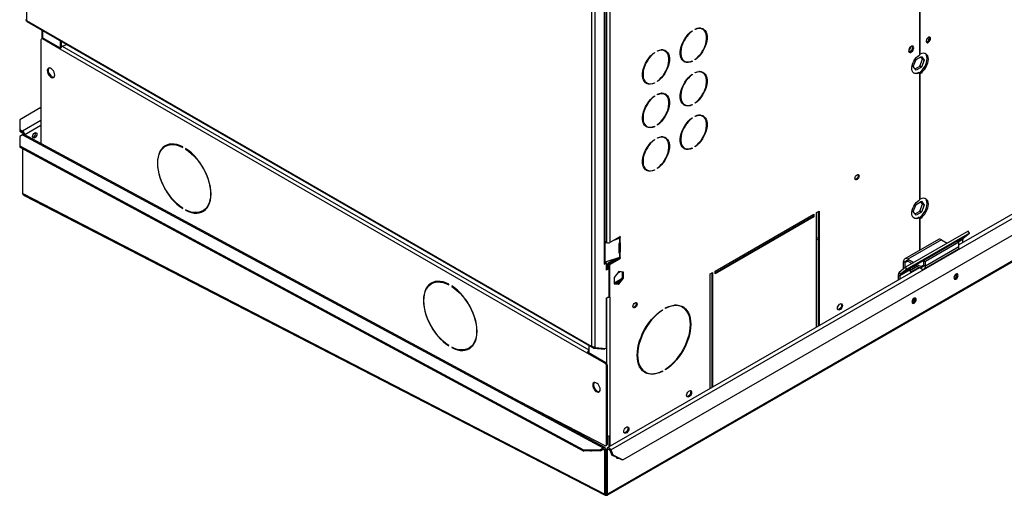
# Model space of a CAD drawing. Units: millimetres. Extents: x 5 to 414, y 3 to 291.
# Drawn here: x 197 to 218, y 22 to 32 of the extents above; entities that cross this region are included whole.
import ezdxf

# ---------------------------------------------------------------- set-up
doc = ezdxf.new("R2010")
doc.units = ezdxf.units.MM

msp = doc.modelspace()

# ---------------------------------------------------------------- linework, layer by layer
at = {"color": 7, "linetype": 'Continuous', "lineweight": 25}
for p, q in [((197.031, 42.146), (197.031, 32.287)), ((215.889, 31.57), (215.889, 36.774)), ((215.871, 36.721), (215.871, 31.554)), ((208.963, 25.398), (208.963, 35.258)), ((209.034, 25.386), (209.034, 35.299)), ((209.229, 27.154), (209.229, 33.145)), ((209.243, 27.174), (209.243, 33.164)), ((209.271, 32.649), (209.271, 27.597)), ((209.342, 32.649), (209.342, 27.597)), ((197.031, 32.287), (208.963, 25.398)), ((197.032, 32.271), (197.033, 32.274)), ((197.036, 32.269), (197.032, 32.271)), ((197.041, 32.264), (208.974, 25.375)), ((197.359, 32.08), (197.359, 31.901)), ((211.071, 32.062), (211.079, 32.057)), ((211.079, 32.068), (211.079, 32.057)), ((211.14, 32.093), (211.14, 32.103)), ((211.303, 32.097), (211.286, 32.107)), ((197.339, 31.872), (197.339, 29.684)), ((197.367, 31.905), (197.349, 31.895)), ((197.392, 31.903), (197.374, 31.893)), ((197.745, 31.678), (197.374, 31.893)), ((197.748, 31.697), (197.392, 31.903)), ((197.745, 31.857), (197.745, 31.699)), ((197.763, 31.847), (197.763, 31.724)), ((216.08, 31.916), (216.077, 31.933)), ((208.864, 25.259), (197.745, 31.678)), ((197.787, 31.742), (197.882, 31.778)), ((210.275, 31.603), (210.283, 31.598)), ((210.283, 31.608), (210.283, 31.598)), ((210.345, 31.634), (210.345, 31.644)), ((210.508, 31.637), (210.49, 31.648)), ((215.889, 31.57), (215.871, 31.58)), ((223.925, 31.709), (216.706, 27.542)), ((209.287, 22.256), (225.196, 31.44)), ((209.617, 23.005), (224.416, 31.548)), ((210.898, 31.435), (210.916, 31.425)), ((211.068, 31.424), (211.079, 31.418)), ((211.079, 31.429), (211.079, 31.418)), ((211.14, 31.454), (211.14, 31.464)), ((215.743, 31.313), (215.801, 31.46)), ((215.801, 31.46), (215.915, 31.526)), ((215.879, 31.318), (215.937, 31.465)), ((215.937, 31.465), (215.9, 31.517)), ((215.915, 31.526), (215.972, 31.445)), ((215.972, 31.445), (215.915, 31.297)), ((215.972, 31.445), (215.937, 31.465)), ((197.508, 31.164), (197.554, 31.106)), ((211.14, 31.175), (211.14, 31.185)), ((211.303, 31.178), (211.286, 31.188)), ((215.801, 31.231), (215.743, 31.313)), ((215.78, 31.26), (215.879, 31.318)), ((215.915, 31.297), (215.801, 31.231)), ((215.871, 31.178), (215.853, 31.188)), ((215.871, 31.178), (215.871, 28.492)), ((215.871, 31.172), (215.889, 31.162)), ((215.915, 31.297), (215.879, 31.318)), ((215.889, 28.508), (215.889, 31.162)), ((210.103, 30.976), (210.12, 30.966)), ((210.273, 30.965), (210.283, 30.959)), ((210.283, 30.969), (210.283, 30.959)), ((210.345, 30.995), (210.345, 31.005)), ((211.071, 31.143), (211.079, 31.139)), ((211.079, 31.149), (211.079, 31.139)), ((210.275, 30.684), (210.283, 30.68)), ((210.283, 30.69), (210.283, 30.68)), ((210.345, 30.715), (210.345, 30.726)), ((210.508, 30.719), (210.49, 30.729)), ((211.14, 30.535), (211.14, 30.546)), ((197.339, 30.443), (196.89, 30.184)), ((210.898, 30.517), (210.916, 30.507)), ((211.068, 30.506), (211.079, 30.5)), ((211.079, 30.51), (211.079, 30.5)), ((196.89, 30.184), (196.89, 29.98)), ((211.071, 30.225), (211.079, 30.22)), ((211.079, 30.23), (211.079, 30.22)), ((211.14, 30.256), (211.14, 30.266)), ((211.303, 30.259), (211.286, 30.27)), ((196.89, 29.98), (196.89, 29.949)), ((196.89, 29.98), (196.951, 29.944)), ((196.89, 29.949), (196.951, 29.914)), ((196.951, 29.914), (196.951, 29.944)), ((210.103, 30.058), (210.12, 30.047)), ((210.273, 30.046), (210.283, 30.041)), ((210.283, 30.051), (210.283, 30.041)), ((210.345, 30.076), (210.345, 30.086)), ((196.952, 29.872), (196.89, 29.836)), ((196.89, 29.836), (196.89, 29.639)), ((196.952, 29.872), (209.203, 23.259)), ((196.953, 29.873), (196.969, 29.883)), ((196.953, 29.872), (196.953, 29.873)), ((196.953, 29.873), (196.954, 29.873)), ((196.979, 29.877), (196.969, 29.883)), ((209.235, 23.262), (196.983, 29.875)), ((210.275, 29.766), (210.283, 29.761)), ((210.283, 29.771), (210.283, 29.761)), ((210.345, 29.797), (210.345, 29.807)), ((210.508, 29.8), (210.49, 29.81)), ((196.89, 29.639), (208.788, 23.217)), ((196.89, 29.639), (196.891, 29.608)), ((196.891, 29.608), (208.789, 23.186)), ((196.953, 28.628), (196.953, 29.575)), ((199.984, 29.636), (199.966, 29.626)), ((200.329, 29.604), (200.329, 29.614)), ((200.391, 29.578), (200.391, 29.568)), ((200.399, 29.573), (200.391, 29.568)), ((210.898, 29.598), (210.916, 29.588)), ((211.068, 29.587), (211.079, 29.581)), ((211.079, 29.591), (211.079, 29.581)), ((211.14, 29.617), (211.14, 29.627)), ((210.103, 29.139), (210.12, 29.129)), ((210.273, 29.128), (210.283, 29.122)), ((210.283, 29.132), (210.283, 29.122)), ((210.345, 29.158), (210.345, 29.168)), ((196.953, 28.628), (196.953, 28.63)), ((196.953, 28.628), (209.236, 22.281)), ((196.953, 28.628), (196.953, 28.628)), ((196.973, 28.596), (209.243, 22.255)), ((215.801, 28.398), (215.915, 28.464)), ((215.889, 28.508), (215.871, 28.518)), ((215.915, 28.464), (215.972, 28.383)), ((200.329, 28.31), (200.329, 28.32)), ((200.391, 28.284), (200.391, 28.274)), ((200.4, 28.279), (200.391, 28.274)), ((200.754, 28.262), (200.771, 28.272)), ((213.701, 28.225), (213.754, 28.256)), ((213.754, 28.256), (213.754, 25.837)), ((215.743, 28.251), (215.801, 28.398)), ((215.752, 28.263), (215.747, 28.26)), ((215.749, 28.265), (215.752, 28.263)), ((215.78, 28.198), (215.879, 28.256)), ((215.879, 28.256), (215.937, 28.403)), ((215.915, 28.235), (215.879, 28.256)), ((215.937, 28.403), (215.9, 28.455)), ((215.972, 28.383), (215.915, 28.235)), ((215.972, 28.383), (215.937, 28.403)), ((211.562, 26.99), (213.648, 28.194)), ((213.63, 28.143), (211.562, 26.949)), ((213.648, 28.133), (211.562, 26.929)), ((213.63, 28.184), (213.63, 28.143)), ((213.63, 28.143), (213.648, 28.133)), ((213.648, 28.194), (213.648, 28.133)), ((213.701, 25.807), (213.701, 28.225)), ((213.736, 28.245), (213.736, 25.827)), ((215.801, 28.169), (215.743, 28.251)), ((215.915, 28.235), (215.801, 28.169)), ((215.871, 28.116), (215.853, 28.126)), ((215.871, 28.116), (215.871, 27.425)), ((215.871, 28.11), (215.889, 28.1)), ((215.889, 27.435), (215.889, 28.1)), ((213.191, 27.931), (213.229, 27.911)), ((209.55, 27.717), (209.342, 27.597)), ((209.424, 27.644), (209.544, 27.684)), ((209.492, 27.684), (209.531, 27.697)), ((209.531, 27.697), (209.544, 27.684)), ((209.536, 27.7), (209.532, 27.697)), ((209.532, 27.697), (209.55, 27.687)), ((209.544, 27.684), (209.544, 27.582)), ((209.55, 27.687), (209.554, 27.689)), ((209.554, 27.689), (209.554, 27.586)), ((209.563, 27.708), (209.563, 27.71)), ((213.701, 27.667), (213.736, 27.649)), ((216.274, 27.658), (215.566, 27.249)), ((216.903, 27.835), (215.577, 27.07)), ((216.93, 27.793), (215.604, 27.028)), ((216.339, 27.651), (215.631, 27.243)), ((216.339, 27.651), (216.461, 27.58)), ((216.785, 27.587), (216.785, 27.656)), ((216.798, 27.688), (216.93, 27.793)), ((216.93, 27.793), (216.903, 27.835)), ((209.271, 27.597), (209.243, 27.613)), ((209.243, 27.601), (209.257, 27.605)), ((209.243, 27.584), (209.275, 27.595)), ((209.529, 27.563), (209.529, 27.387)), ((209.544, 27.582), (209.544, 27.582)), ((209.545, 27.412), (209.545, 27.582)), ((209.554, 27.586), (209.55, 27.585)), ((209.563, 27.402), (209.563, 27.577)), ((216.618, 27.593), (215.734, 27.083)), ((216.671, 27.623), (215.964, 27.214)), ((215.972, 27.037), (216.679, 27.445)), ((216.706, 27.602), (215.999, 27.194)), ((216.706, 27.504), (215.999, 27.096)), ((216.529, 27.541), (216.529, 27.542)), ((216.529, 27.542), (216.529, 27.541)), ((216.613, 27.589), (216.618, 27.593)), ((216.671, 27.623), (216.706, 27.602)), ((216.706, 27.504), (216.706, 27.602)), ((209.544, 27.276), (209.243, 27.176)), ((209.466, 27.25), (209.299, 27.154)), ((209.544, 27.275), (209.317, 27.144)), ((209.324, 27.137), (209.533, 27.258)), ((209.342, 27.127), (209.55, 27.248)), ((209.531, 27.39), (209.529, 27.39)), ((209.532, 27.391), (209.531, 27.39)), ((209.536, 27.393), (209.532, 27.391)), ((209.544, 27.378), (209.532, 27.391)), ((209.532, 27.391), (209.55, 27.38)), ((209.533, 27.258), (209.55, 27.248)), ((209.544, 27.378), (209.544, 27.276)), ((209.544, 27.378), (209.544, 27.378)), ((209.563, 27.402), (209.545, 27.412)), ((209.55, 27.38), (209.554, 27.383)), ((209.554, 27.28), (209.55, 27.278)), ((209.554, 27.383), (209.554, 27.28)), ((209.563, 27.269), (209.563, 27.271)), ((215.631, 27.243), (215.631, 27.202)), ((215.631, 27.243), (215.754, 27.172)), ((215.964, 27.116), (215.964, 27.214)), ((215.964, 27.214), (215.999, 27.194)), ((209.22, 27.138), (209.264, 27.164)), ((209.229, 27.154), (209.22, 27.149)), ((209.22, 27.149), (209.22, 27.138)), ((209.246, 27.174), (209.243, 27.172)), ((209.246, 27.174), (209.264, 27.164)), ((209.264, 27.164), (209.264, 27.011)), ((209.264, 27.152), (209.28, 27.142)), ((209.28, 27.142), (209.264, 27.133)), ((209.299, 27.052), (209.264, 27.031)), ((209.317, 27.041), (209.264, 27.011)), ((209.28, 27.142), (209.28, 27.04)), ((215.875, 27.062), (209.295, 23.263)), ((209.299, 27.154), (209.317, 27.144)), ((209.299, 27.154), (209.299, 27.052)), ((209.299, 27.052), (209.317, 27.041)), ((209.317, 27.144), (209.317, 27.041)), ((209.342, 27.127), (209.324, 27.137)), ((209.324, 26.454), (209.324, 27.137)), ((209.342, 26.443), (209.342, 27.127)), ((215.577, 27.07), (215.445, 26.964)), ((215.68, 27.018), (215.46, 26.89)), ((215.693, 27.05), (215.472, 26.922)), ((215.604, 27.028), (215.472, 26.922)), ((215.575, 27.169), (215.54, 27.19)), ((215.54, 27.04), (215.54, 27.19)), ((215.575, 27.068), (215.575, 27.169)), ((215.604, 27.028), (215.577, 27.07)), ((215.631, 27.202), (215.719, 27.152)), ((215.68, 27.006), (215.826, 27.09)), ((215.68, 26.965), (215.862, 27.069)), ((215.68, 27.018), (215.68, 26.965)), ((215.734, 27.083), (215.693, 27.05)), ((215.786, 27.113), (215.907, 27.043)), ((215.821, 27.133), (215.907, 27.084)), ((215.907, 27.043), (215.907, 27.084)), ((215.964, 27.116), (215.999, 27.096)), ((215.999, 27.096), (215.999, 27.194)), ((209.529, 26.98), (209.43, 26.856)), ((209.43, 26.856), (209.43, 26.724)), ((209.573, 26.822), (209.476, 26.766)), ((209.572, 26.801), (209.494, 26.756)), ((209.5, 26.943), (209.559, 26.977)), ((209.511, 26.726), (209.61, 26.849)), ((209.628, 26.971), (209.529, 26.98)), ((209.529, 26.716), (209.628, 26.839)), ((209.573, 26.822), (209.584, 26.816)), ((209.61, 26.849), (209.61, 26.972)), ((209.61, 26.849), (209.628, 26.839)), ((209.628, 26.839), (209.628, 26.971)), ((211.456, 26.929), (211.509, 26.96)), ((211.456, 24.511), (211.456, 26.929)), ((211.491, 26.949), (211.491, 24.531)), ((211.509, 26.96), (211.509, 24.541)), ((211.562, 26.929), (211.562, 26.99)), ((215.424, 26.911), (215.46, 26.89)), ((215.424, 26.911), (215.424, 26.802)), ((215.445, 26.964), (215.472, 26.922)), ((215.46, 26.89), (215.46, 26.822)), ((216.662, 26.915), (216.659, 26.931)), ((205.598, 26.735), (205.58, 26.725)), ((205.943, 26.703), (205.943, 26.713)), ((206.005, 26.677), (206.005, 26.667)), ((206.013, 26.672), (206.005, 26.667)), ((209.43, 26.733), (209.511, 26.726)), ((209.43, 26.724), (209.529, 26.716)), ((209.476, 26.766), (209.494, 26.756)), ((209.511, 26.726), (209.529, 26.716)), ((209.264, 26.419), (209.317, 26.449)), ((209.264, 26.419), (209.264, 25.356)), ((209.324, 26.454), (209.342, 26.443)), ((209.342, 26.443), (209.342, 23.514)), ((215.778, 26.405), (215.776, 26.421)), ((210.453, 26.175), (210.453, 26.165)), ((210.515, 26.201), (210.515, 26.211)), ((210.877, 26.223), (210.86, 26.233)), ((210.444, 26.17), (210.453, 26.165)), ((205.943, 25.409), (205.943, 25.419)), ((206.005, 25.383), (206.005, 25.373)), ((206.014, 25.378), (206.005, 25.373)), ((206.368, 25.361), (206.385, 25.371)), ((208.9, 25.418), (208.9, 25.259)), ((208.987, 25.387), (208.981, 25.373)), ((208.981, 25.373), (208.998, 25.364)), ((208.998, 25.364), (209.006, 25.386)), ((208.998, 25.364), (209.232, 25.343)), ((209.034, 25.376), (209.021, 25.384)), ((209.034, 25.386), (209.034, 25.376)), ((209.034, 25.376), (209.264, 25.356)), ((209.232, 25.343), (209.238, 25.358)), ((208.882, 25.27), (208.864, 25.259)), ((209.236, 25.045), (208.864, 25.259)), ((209.253, 25.055), (208.882, 25.27)), ((209.236, 25.045), (209.253, 25.055)), ((209.289, 24.994), (209.271, 24.984)), ((209.271, 23.328), (209.271, 24.984)), ((209.289, 23.338), (209.289, 24.994)), ((210.072, 24.869), (210.09, 24.859)), ((210.443, 24.876), (210.453, 24.871)), ((210.453, 24.881), (210.453, 24.871)), ((210.515, 24.907), (210.515, 24.917)), ((209.062, 24.463), (209.016, 24.521)), ((207.237, 24.341), (209.237, 23.307)), ((209.324, 23.28), (209.324, 23.507)), ((209.342, 23.514), (209.342, 23.29)), ((209.261, 23.305), (209.278, 23.316)), ((209.271, 23.328), (209.289, 23.338)), ((208.788, 23.217), (209.141, 23.224)), ((208.789, 23.186), (208.788, 23.217)), ((209.142, 23.193), (208.789, 23.186)), ((209.141, 23.224), (209.203, 23.259)), ((209.141, 23.224), (209.142, 23.193)), ((209.142, 23.193), (209.204, 23.228)), ((209.204, 23.228), (209.203, 23.259)), ((209.221, 23.218), (209.247, 23.234)), ((209.236, 23.21), (209.221, 23.218)), ((209.236, 23.21), (209.263, 23.225)), ((209.236, 22.281), (209.236, 23.21)), ((209.263, 23.225), (209.247, 23.234)), ((209.263, 22.296), (209.263, 23.225)), ((209.265, 23.225), (209.282, 23.234)), ((209.292, 23.21), (209.265, 23.225)), ((209.265, 22.295), (209.265, 23.225)), ((209.308, 23.219), (209.282, 23.234)), ((209.292, 23.21), (209.308, 23.219)), ((209.292, 22.28), (209.292, 23.21)), ((209.341, 23.21), (209.364, 23.212)), ((209.341, 23.21), (209.382, 23.104)), ((209.364, 23.212), (209.405, 23.106)), ((209.382, 23.104), (209.405, 23.106)), ((209.595, 23.003), (209.382, 23.104)), ((209.405, 23.106), (209.617, 23.005)), ((209.478, 23.054), (209.484, 23.056)), ((209.617, 23.005), (209.595, 23.003)), ((209.236, 22.281), (209.263, 22.296)), ((209.292, 22.28), (209.265, 22.295)), ((209.266, 22.262), (209.265, 22.294))]:
    msp.add_line(p, q, dxfattribs=at)
at = {"color": 8, "linetype": 'Continuous', "lineweight": 25}
for p, q in [((197.374, 32.072), (197.374, 31.908)), ((197.787, 31.742), (208.9, 25.327)), ((209.364, 23.212), (224.032, 31.68)), ((225.161, 31.441), (209.292, 22.28)), ((197.339, 30.168), (196.951, 29.944)), ((197.339, 30.066), (196.997, 29.868)), ((213.223, 27.949), (213.261, 27.93)), ((209.563, 27.708), (209.549, 27.716)), ((209.55, 27.717), (209.563, 27.71)), ((213.701, 27.703), (213.736, 27.684)), ((216.798, 27.688), (216.678, 27.619)), ((216.785, 27.656), (216.7, 27.606)), ((209.55, 27.584), (209.563, 27.577)), ((216.536, 27.545), (216.535, 27.545)), ((216.573, 27.566), (216.573, 27.567)), ((209.563, 27.269), (209.548, 27.277)), ((209.55, 27.278), (209.563, 27.271)), ((215.631, 27.202), (215.575, 27.169)), ((215.964, 27.116), (215.907, 27.084)), ((209.271, 26.423), (209.271, 25.04)), ((209.203, 23.228), (209.221, 23.218)), ((209.308, 23.219), (209.326, 23.229)), ((209.262, 22.295), (209.265, 22.294)), ((209.266, 22.294), (209.265, 22.294))]:
    msp.add_line(p, q, dxfattribs=at)
at = {"color": 7, "linetype": 'Continuous', "lineweight": 25, "flags": 128}
for points in [[(211.079, 31.418), (211.036, 31.403), (210.995, 31.396), (210.957, 31.398), (210.922, 31.408), (210.892, 31.427), (210.867, 31.453), (210.847, 31.487), (210.834, 31.527), (210.827, 31.573), (210.827, 31.623), (210.834, 31.677), (210.847, 31.732), (210.867, 31.788), (210.892, 31.844), (210.922, 31.897), (210.957, 31.947), (210.995, 31.993), (211.036, 32.034), (211.079, 32.068)], [(211.079, 32.057), (211.037, 32.025), (210.998, 31.985), (210.961, 31.941), (210.927, 31.892), (210.898, 31.84), (210.874, 31.787), (210.855, 31.733), (210.843, 31.679), (210.836, 31.627), (210.836, 31.579), (210.843, 31.535), (210.855, 31.496), (210.874, 31.463), (210.898, 31.437), (210.927, 31.419), (210.961, 31.409), (210.998, 31.407), (211.037, 31.414), (211.079, 31.429)], [(211.14, 32.103), (211.183, 32.119), (211.224, 32.126), (211.262, 32.124), (211.297, 32.114), (211.327, 32.095), (211.352, 32.069), (211.372, 32.035), (211.385, 31.995), (211.391, 31.949), (211.391, 31.899), (211.385, 31.845), (211.372, 31.79), (211.352, 31.734), (211.327, 31.678), (211.297, 31.625), (211.262, 31.574), (211.224, 31.528), (211.183, 31.488), (211.14, 31.454)], [(211.14, 31.464), (211.182, 31.497), (211.221, 31.536), (211.258, 31.581), (211.292, 31.63), (211.321, 31.681), (211.345, 31.735), (211.364, 31.789), (211.376, 31.843), (211.383, 31.894), (211.383, 31.943), (211.376, 31.987), (211.364, 32.026), (211.345, 32.059), (211.321, 32.084), (211.292, 32.103), (211.258, 32.113), (211.221, 32.114), (211.182, 32.108), (211.14, 32.093)], [(216.107, 31.9), (216.104, 31.918), (216.095, 31.929), (216.081, 31.933), (216.065, 31.929), (216.048, 31.918), (216.033, 31.9), (216.022, 31.879), (216.016, 31.857), (216.016, 31.838), (216.022, 31.823), (216.033, 31.815), (216.048, 31.815), (216.065, 31.823), (216.081, 31.838), (216.095, 31.858), (216.104, 31.879), (216.107, 31.9)], [(216.022, 31.879), (216.03, 31.891), (216.037, 31.905)], [(210.283, 30.959), (210.24, 30.944), (210.199, 30.937), (210.161, 30.939), (210.126, 30.949), (210.096, 30.968), (210.071, 30.994), (210.052, 31.028), (210.039, 31.068), (210.032, 31.114), (210.032, 31.164), (210.039, 31.217), (210.052, 31.273), (210.071, 31.329), (210.096, 31.384), (210.126, 31.438), (210.161, 31.488), (210.199, 31.534), (210.24, 31.574), (210.283, 31.608)], [(210.283, 31.598), (210.242, 31.565), (210.202, 31.526), (210.165, 31.482), (210.132, 31.433), (210.103, 31.381), (210.079, 31.328), (210.06, 31.273), (210.047, 31.22), (210.041, 31.168), (210.041, 31.12), (210.047, 31.075), (210.06, 31.037), (210.079, 31.004), (210.103, 30.978), (210.132, 30.96), (210.165, 30.95), (210.202, 30.948), (210.242, 30.955), (210.283, 30.969)], [(210.345, 31.644), (210.388, 31.66), (210.429, 31.666), (210.467, 31.665), (210.502, 31.654), (210.532, 31.636), (210.557, 31.609), (210.576, 31.576), (210.589, 31.535), (210.596, 31.49), (210.596, 31.439), (210.589, 31.386), (210.576, 31.33), (210.557, 31.274), (210.532, 31.219), (210.502, 31.165), (210.467, 31.115), (210.429, 31.069), (210.388, 31.029), (210.345, 30.995)], [(210.345, 31.005), (210.386, 31.038), (210.426, 31.077), (210.463, 31.122), (210.496, 31.17), (210.525, 31.222), (210.549, 31.276), (210.568, 31.33), (210.581, 31.383), (210.587, 31.435), (210.587, 31.484), (210.581, 31.528), (210.568, 31.567), (210.549, 31.6), (210.525, 31.625), (210.496, 31.643), (210.463, 31.653), (210.426, 31.655), (210.386, 31.649), (210.345, 31.634)], [(215.752, 31.705), (215.748, 31.724), (215.739, 31.738), (215.725, 31.743), (215.708, 31.74), (215.689, 31.73), (215.672, 31.712), (215.658, 31.691), (215.649, 31.667), (215.646, 31.644), (215.649, 31.625), (215.658, 31.612), (215.672, 31.606), (215.689, 31.609), (215.708, 31.62), (215.725, 31.637), (215.739, 31.659), (215.748, 31.683), (215.752, 31.705)], [(215.709, 31.741), (215.712, 31.739), (215.722, 31.728), (215.725, 31.71), (215.722, 31.689), (215.712, 31.667), (215.698, 31.648), (215.681, 31.634), (215.664, 31.628), (215.65, 31.631), (215.647, 31.633)], [(215.734, 31.716), (215.731, 31.735), (215.726, 31.743)], [(215.867, 31.18), (215.896, 31.202), (215.928, 31.232), (215.958, 31.269), (215.984, 31.309), (216.006, 31.352), (216.021, 31.396), (216.031, 31.44), (216.034, 31.481), (216.031, 31.518), (216.021, 31.55), (216.006, 31.576), (215.995, 31.586)], [(215.889, 31.162), (215.922, 31.186), (215.955, 31.217), (215.985, 31.253), (216.011, 31.294), (216.032, 31.337), (216.048, 31.381), (216.058, 31.424), (216.061, 31.465), (216.058, 31.503), (216.048, 31.535), (216.032, 31.561), (216.011, 31.579), (215.985, 31.589), (215.955, 31.591), (215.922, 31.585), (215.889, 31.57)], [(215.871, 31.178), (215.838, 31.164), (215.806, 31.159), (215.778, 31.162), (215.753, 31.174), (215.734, 31.194), (215.72, 31.222), (215.714, 31.256), (215.714, 31.294), (215.72, 31.336), (215.734, 31.379), (215.753, 31.422), (215.778, 31.462), (215.806, 31.499), (215.838, 31.53), (215.871, 31.554)], [(197.63, 31.132), (197.627, 31.16), (197.618, 31.189), (197.603, 31.218), (197.584, 31.243), (197.562, 31.263), (197.539, 31.276), (197.518, 31.281), (197.499, 31.278), (197.484, 31.266), (197.474, 31.248), (197.471, 31.224), (197.474, 31.196), (197.484, 31.167), (197.499, 31.139), (197.518, 31.114), (197.539, 31.094), (197.562, 31.081), (197.584, 31.076), (197.603, 31.079), (197.618, 31.09), (197.627, 31.108), (197.63, 31.132)], [(197.504, 31.279), (197.501, 31.277), (197.492, 31.258), (197.489, 31.234), (197.492, 31.207), (197.501, 31.177), (197.516, 31.149), (197.535, 31.124), (197.557, 31.104), (197.58, 31.091), (197.601, 31.086), (197.615, 31.087)], [(211.14, 31.185), (211.183, 31.2), (211.224, 31.207), (211.262, 31.205), (211.297, 31.195), (211.327, 31.176), (211.352, 31.15), (211.372, 31.116), (211.385, 31.076), (211.391, 31.03), (211.391, 30.98), (211.385, 30.927), (211.372, 30.871), (211.352, 30.815), (211.327, 30.76), (211.297, 30.706), (211.262, 30.656), (211.224, 30.61), (211.183, 30.569), (211.14, 30.535)], [(211.14, 30.546), (211.182, 30.579), (211.221, 30.618), (211.258, 30.662), (211.292, 30.711), (211.321, 30.763), (211.345, 30.816), (211.364, 30.871), (211.376, 30.924), (211.383, 30.976), (211.383, 31.024), (211.376, 31.069), (211.364, 31.107), (211.345, 31.14), (211.321, 31.166), (211.292, 31.184), (211.258, 31.194), (211.221, 31.196), (211.182, 31.189), (211.14, 31.175)], [(211.079, 30.5), (211.036, 30.484), (210.995, 30.478), (210.957, 30.479), (210.922, 30.49), (210.892, 30.508), (210.867, 30.535), (210.847, 30.568), (210.834, 30.609), (210.827, 30.654), (210.827, 30.705), (210.834, 30.758), (210.847, 30.813), (210.867, 30.87), (210.892, 30.925), (210.922, 30.979), (210.957, 31.029), (210.995, 31.075), (211.036, 31.115), (211.079, 31.149)], [(211.079, 31.139), (211.037, 31.106), (210.998, 31.067), (210.961, 31.022), (210.927, 30.974), (210.898, 30.922), (210.874, 30.868), (210.855, 30.814), (210.843, 30.76), (210.836, 30.709), (210.836, 30.66), (210.843, 30.616), (210.855, 30.577), (210.874, 30.544), (210.898, 30.519), (210.927, 30.501), (210.961, 30.491), (210.998, 30.489), (211.037, 30.495), (211.079, 30.51)], [(210.345, 30.726), (210.388, 30.741), (210.429, 30.748), (210.467, 30.746), (210.502, 30.736), (210.532, 30.717), (210.557, 30.691), (210.576, 30.657), (210.589, 30.617), (210.596, 30.571), (210.596, 30.521), (210.589, 30.467), (210.576, 30.412), (210.557, 30.356), (210.532, 30.3), (210.502, 30.247), (210.467, 30.197), (210.429, 30.151), (210.388, 30.11), (210.345, 30.076)], [(210.283, 30.041), (210.24, 30.025), (210.199, 30.018), (210.161, 30.02), (210.126, 30.03), (210.096, 30.049), (210.071, 30.075), (210.052, 30.109), (210.039, 30.149), (210.032, 30.195), (210.032, 30.245), (210.039, 30.299), (210.052, 30.354), (210.071, 30.41), (210.096, 30.466), (210.126, 30.519), (210.161, 30.57), (210.199, 30.615), (210.24, 30.656), (210.283, 30.69)], [(210.283, 30.68), (210.242, 30.647), (210.202, 30.608), (210.165, 30.563), (210.132, 30.514), (210.103, 30.463), (210.079, 30.409), (210.06, 30.355), (210.047, 30.301), (210.041, 30.25), (210.041, 30.201), (210.047, 30.157), (210.06, 30.118), (210.079, 30.085), (210.103, 30.06), (210.132, 30.041), (210.165, 30.031), (210.202, 30.03), (210.242, 30.036), (210.283, 30.051)], [(210.345, 30.086), (210.386, 30.119), (210.426, 30.159), (210.463, 30.203), (210.496, 30.252), (210.525, 30.303), (210.549, 30.357), (210.568, 30.411), (210.581, 30.465), (210.587, 30.517), (210.587, 30.565), (210.581, 30.609), (210.568, 30.648), (210.549, 30.681), (210.525, 30.707), (210.496, 30.725), (210.463, 30.735), (210.426, 30.737), (210.386, 30.73), (210.345, 30.715)], [(211.079, 29.581), (211.036, 29.566), (210.995, 29.559), (210.957, 29.561), (210.922, 29.571), (210.892, 29.59), (210.867, 29.616), (210.847, 29.65), (210.834, 29.69), (210.827, 29.736), (210.827, 29.786), (210.834, 29.839), (210.847, 29.895), (210.867, 29.951), (210.892, 30.006), (210.922, 30.06), (210.957, 30.11), (210.995, 30.156), (211.036, 30.197), (211.079, 30.23)], [(211.079, 30.22), (211.037, 30.187), (210.998, 30.148), (210.961, 30.104), (210.927, 30.055), (210.898, 30.003), (210.874, 29.95), (210.855, 29.895), (210.843, 29.842), (210.836, 29.79), (210.836, 29.742), (210.843, 29.697), (210.855, 29.659), (210.874, 29.626), (210.898, 29.6), (210.927, 29.582), (210.961, 29.572), (210.998, 29.57), (211.037, 29.577), (211.079, 29.591)], [(211.14, 30.266), (211.183, 30.282), (211.224, 30.288), (211.262, 30.287), (211.297, 30.276), (211.327, 30.258), (211.352, 30.231), (211.372, 30.198), (211.385, 30.157), (211.391, 30.112), (211.391, 30.061), (211.385, 30.008), (211.372, 29.953), (211.352, 29.896), (211.327, 29.841), (211.297, 29.787), (211.262, 29.737), (211.224, 29.691), (211.183, 29.651), (211.14, 29.617)], [(211.14, 29.627), (211.182, 29.66), (211.221, 29.699), (211.258, 29.744), (211.292, 29.792), (211.321, 29.844), (211.345, 29.898), (211.364, 29.952), (211.376, 30.006), (211.383, 30.057), (211.383, 30.106), (211.376, 30.15), (211.364, 30.189), (211.345, 30.222), (211.321, 30.247), (211.292, 30.265), (211.258, 30.275), (211.221, 30.277), (211.182, 30.271), (211.14, 30.256)], [(197.163, 29.831), (197.166, 29.853), (197.176, 29.876), (197.191, 29.896), (197.208, 29.909), (197.225, 29.915), (197.24, 29.913), (197.249, 29.901), (197.253, 29.883), (197.249, 29.862), (197.24, 29.839), (197.225, 29.819), (197.208, 29.805), (197.191, 29.799), (197.176, 29.802), (197.166, 29.813), (197.163, 29.831)], [(210.283, 29.122), (210.24, 29.107), (210.199, 29.1), (210.161, 29.101), (210.126, 29.112), (210.096, 29.13), (210.071, 29.157), (210.052, 29.191), (210.039, 29.231), (210.032, 29.277), (210.032, 29.327), (210.039, 29.38), (210.052, 29.436), (210.071, 29.492), (210.096, 29.547), (210.126, 29.601), (210.161, 29.651), (210.199, 29.697), (210.24, 29.737), (210.283, 29.771)], [(210.283, 29.761), (210.242, 29.728), (210.202, 29.689), (210.165, 29.644), (210.132, 29.596), (210.103, 29.544), (210.079, 29.49), (210.06, 29.436), (210.047, 29.383), (210.041, 29.331), (210.041, 29.282), (210.047, 29.238), (210.06, 29.199), (210.079, 29.167), (210.103, 29.141), (210.132, 29.123), (210.165, 29.113), (210.202, 29.111), (210.242, 29.117), (210.283, 29.132)], [(210.345, 29.807), (210.388, 29.822), (210.429, 29.829), (210.467, 29.827), (210.502, 29.817), (210.532, 29.799), (210.557, 29.772), (210.576, 29.738), (210.589, 29.698), (210.596, 29.652), (210.596, 29.602), (210.589, 29.549), (210.576, 29.493), (210.557, 29.437), (210.532, 29.382), (210.502, 29.328), (210.467, 29.278), (210.429, 29.232), (210.388, 29.192), (210.345, 29.158)], [(210.345, 29.168), (210.386, 29.201), (210.426, 29.24), (210.463, 29.284), (210.496, 29.333), (210.525, 29.385), (210.549, 29.438), (210.568, 29.493), (210.581, 29.546), (210.587, 29.598), (210.587, 29.646), (210.581, 29.691), (210.568, 29.73), (210.549, 29.762), (210.525, 29.788), (210.496, 29.806), (210.463, 29.816), (210.426, 29.818), (210.386, 29.811), (210.345, 29.797)], [(200.329, 29.614), (200.268, 29.642), (200.208, 29.661), (200.15, 29.672), (200.095, 29.674), (200.042, 29.668), (199.994, 29.653), (199.949, 29.63), (199.91, 29.599), (199.875, 29.561), (199.847, 29.515), (199.824, 29.462), (199.808, 29.403), (199.798, 29.339), (199.794, 29.271), (199.798, 29.198), (199.808, 29.123), (199.824, 29.045), (199.847, 28.966), (199.875, 28.887), (199.91, 28.809), (199.949, 28.732), (199.994, 28.658), (200.042, 28.587), (200.095, 28.52), (200.15, 28.458), (200.208, 28.402), (200.268, 28.353), (200.329, 28.31)], [(200.329, 28.32), (200.269, 28.362), (200.21, 28.411), (200.153, 28.466), (200.099, 28.527), (200.047, 28.593), (199.999, 28.663), (199.955, 28.736), (199.916, 28.811), (199.883, 28.888), (199.855, 28.966), (199.832, 29.044), (199.816, 29.12), (199.806, 29.194), (199.803, 29.266), (199.806, 29.333), (199.816, 29.396), (199.832, 29.454), (199.855, 29.506), (199.883, 29.551), (199.916, 29.589), (199.955, 29.62), (199.999, 29.642), (200.047, 29.657), (200.099, 29.663), (200.153, 29.661), (200.21, 29.65), (200.269, 29.631), (200.329, 29.604)], [(200.391, 28.274), (200.452, 28.247), (200.512, 28.227), (200.57, 28.216), (200.625, 28.214), (200.678, 28.22), (200.726, 28.235), (200.771, 28.258), (200.81, 28.289), (200.845, 28.328), (200.873, 28.373), (200.896, 28.426), (200.912, 28.485), (200.922, 28.549), (200.926, 28.618), (200.922, 28.69), (200.912, 28.766), (200.896, 28.843), (200.873, 28.922), (200.845, 29.001), (200.81, 29.079), (200.771, 29.156), (200.726, 29.23), (200.678, 29.301), (200.625, 29.368), (200.57, 29.43), (200.512, 29.486), (200.452, 29.536), (200.391, 29.578)], [(200.391, 29.568), (200.451, 29.526), (200.51, 29.477), (200.567, 29.422), (200.621, 29.361), (200.673, 29.295), (200.721, 29.226), (200.765, 29.152), (200.804, 29.077), (200.837, 29), (200.865, 28.922), (200.888, 28.845), (200.904, 28.768), (200.914, 28.694), (200.917, 28.623), (200.914, 28.555), (200.904, 28.492), (200.888, 28.434), (200.865, 28.383), (200.837, 28.337), (200.804, 28.299), (200.765, 28.269), (200.721, 28.246), (200.673, 28.232), (200.621, 28.225), (200.567, 28.228), (200.51, 28.238), (200.451, 28.257), (200.391, 28.284)], [(214.512, 28.949), (214.516, 28.97), (214.525, 28.992), (214.54, 29.012), (214.557, 29.025), (214.574, 29.031), (214.588, 29.028), (214.597, 29.017), (214.601, 29), (214.597, 28.978), (214.588, 28.956), (214.574, 28.937), (214.557, 28.923), (214.54, 28.917), (214.525, 28.92), (214.516, 28.931), (214.512, 28.949)], [(214.578, 29.031), (214.58, 29.027), (214.583, 29.01), (214.58, 28.988), (214.57, 28.966), (214.556, 28.947), (214.539, 28.933), (214.522, 28.927), (214.518, 28.927)], [(215.871, 28.116), (215.838, 28.102), (215.806, 28.097), (215.778, 28.1), (215.753, 28.112), (215.734, 28.132), (215.72, 28.16), (215.714, 28.194), (215.714, 28.232), (215.72, 28.274), (215.734, 28.317), (215.753, 28.36), (215.778, 28.4), (215.806, 28.437), (215.838, 28.468), (215.871, 28.492)], [(215.867, 28.118), (215.896, 28.139), (215.928, 28.17), (215.958, 28.207), (215.984, 28.247), (216.006, 28.29), (216.021, 28.334), (216.031, 28.378), (216.034, 28.419), (216.031, 28.456), (216.021, 28.488), (216.006, 28.514), (215.995, 28.524)], [(215.889, 28.1), (215.922, 28.124), (215.955, 28.155), (215.985, 28.191), (216.011, 28.232), (216.032, 28.275), (216.048, 28.319), (216.058, 28.362), (216.061, 28.403), (216.058, 28.441), (216.048, 28.473), (216.032, 28.499), (216.011, 28.517), (215.985, 28.527), (215.955, 28.529), (215.922, 28.523), (215.889, 28.508)], [(209.563, 27.577), (209.563, 27.579), (209.562, 27.581), (209.561, 27.583), (209.56, 27.584), (209.559, 27.585), (209.558, 27.586), (209.556, 27.586), (209.554, 27.586)], [(209.563, 27.271), (209.563, 27.273), (209.562, 27.275), (209.561, 27.277), (209.56, 27.278), (209.559, 27.279), (209.558, 27.28), (209.556, 27.28), (209.554, 27.28)], [(215.713, 27.066), (215.72, 27.058), (215.735, 27.055), (215.752, 27.061), (215.769, 27.075), (215.783, 27.094), (215.79, 27.11)], [(216.689, 26.9), (216.685, 26.918), (216.676, 26.929), (216.661, 26.931), (216.644, 26.925), (216.627, 26.912), (216.613, 26.892), (216.604, 26.87), (216.6, 26.849), (216.604, 26.831), (216.613, 26.82), (216.627, 26.818), (216.644, 26.823), (216.661, 26.837), (216.676, 26.856), (216.685, 26.878), (216.689, 26.9)], [(216.606, 26.828), (216.61, 26.828), (216.627, 26.834), (216.644, 26.847), (216.658, 26.867), (216.668, 26.889), (216.671, 26.91)], [(216.671, 26.91), (216.668, 26.928), (216.665, 26.931)], [(205.943, 26.713), (205.882, 26.741), (205.822, 26.76), (205.764, 26.771), (205.709, 26.773), (205.656, 26.767), (205.607, 26.752), (205.563, 26.729), (205.523, 26.698), (205.489, 26.66), (205.46, 26.614), (205.438, 26.561), (205.421, 26.502), (205.411, 26.438), (205.408, 26.37), (205.411, 26.297), (205.421, 26.222), (205.438, 26.144), (205.46, 26.065), (205.489, 25.986), (205.523, 25.908), (205.563, 25.831), (205.607, 25.757), (205.656, 25.686), (205.709, 25.619), (205.764, 25.557), (205.822, 25.501), (205.882, 25.451), (205.943, 25.409)], [(205.943, 25.419), (205.883, 25.461), (205.824, 25.51), (205.767, 25.565), (205.712, 25.626), (205.661, 25.692), (205.613, 25.762), (205.569, 25.835), (205.53, 25.91), (205.497, 25.987), (205.468, 26.065), (205.446, 26.143), (205.43, 26.219), (205.42, 26.293), (205.417, 26.365), (205.42, 26.432), (205.43, 26.495), (205.446, 26.553), (205.468, 26.605), (205.497, 26.65), (205.53, 26.688), (205.569, 26.718), (205.613, 26.741), (205.661, 26.756), (205.712, 26.762), (205.767, 26.759), (205.824, 26.749), (205.883, 26.73), (205.943, 26.703)], [(206.005, 25.373), (206.066, 25.345), (206.125, 25.326), (206.183, 25.315), (206.239, 25.313), (206.291, 25.319), (206.34, 25.334), (206.385, 25.357), (206.424, 25.388), (206.459, 25.427), (206.487, 25.472), (206.51, 25.525), (206.526, 25.584), (206.536, 25.648), (206.539, 25.716), (206.536, 25.789), (206.526, 25.864), (206.51, 25.942), (206.487, 26.021), (206.459, 26.1), (206.424, 26.178), (206.385, 26.255), (206.34, 26.329), (206.291, 26.4), (206.239, 26.467), (206.183, 26.529), (206.125, 26.585), (206.066, 26.635), (206.005, 26.677)], [(206.005, 26.667), (206.065, 26.625), (206.123, 26.576), (206.18, 26.521), (206.235, 26.46), (206.287, 26.394), (206.335, 26.325), (206.378, 26.251), (206.417, 26.176), (206.451, 26.099), (206.479, 26.021), (206.502, 25.944), (206.518, 25.867), (206.527, 25.793), (206.531, 25.722), (206.527, 25.654), (206.518, 25.591), (206.502, 25.533), (206.479, 25.481), (206.451, 25.436), (206.417, 25.398), (206.378, 25.368), (206.335, 25.345), (206.287, 25.331), (206.235, 25.324), (206.18, 25.327), (206.123, 25.337), (206.065, 25.356), (206.005, 25.383)], [(215.805, 26.39), (215.801, 26.407), (215.792, 26.418), (215.777, 26.421), (215.76, 26.415), (215.744, 26.402), (215.729, 26.382), (215.72, 26.36), (215.716, 26.339), (215.72, 26.321), (215.729, 26.31), (215.744, 26.307), (215.76, 26.313), (215.777, 26.327), (215.792, 26.346), (215.801, 26.368), (215.805, 26.39)], [(215.722, 26.317), (215.726, 26.317), (215.743, 26.323), (215.76, 26.337), (215.774, 26.356), (215.784, 26.378), (215.787, 26.4)], [(215.787, 26.4), (215.784, 26.418), (215.782, 26.421)], [(209.828, 26.244), (209.831, 26.266), (209.841, 26.288), (209.855, 26.307), (209.872, 26.321), (209.889, 26.327), (209.903, 26.324), (209.913, 26.313), (209.916, 26.295), (209.913, 26.274), (209.903, 26.252), (209.889, 26.232), (209.872, 26.219), (209.855, 26.213), (209.841, 26.216), (209.831, 26.227), (209.828, 26.244)], [(209.893, 26.327), (209.895, 26.323), (209.899, 26.305), (209.895, 26.284), (209.886, 26.262), (209.871, 26.243), (209.854, 26.229), (209.837, 26.223), (209.833, 26.223)], [(210.453, 24.871), (210.392, 24.843), (210.332, 24.824), (210.274, 24.813), (210.219, 24.811), (210.166, 24.817), (210.117, 24.832), (210.073, 24.855), (210.033, 24.886), (209.999, 24.924), (209.97, 24.97), (209.948, 25.023), (209.931, 25.082), (209.921, 25.146), (209.918, 25.214), (209.921, 25.287), (209.931, 25.362), (209.948, 25.44), (209.97, 25.519), (209.999, 25.598), (210.033, 25.676), (210.073, 25.753), (210.117, 25.827), (210.166, 25.898), (210.219, 25.965), (210.274, 26.027), (210.332, 26.083), (210.392, 26.133), (210.453, 26.175)], [(210.515, 26.211), (210.575, 26.239), (210.635, 26.258), (210.693, 26.269), (210.749, 26.271), (210.801, 26.265), (210.85, 26.25), (210.894, 26.227), (210.934, 26.196), (210.968, 26.157), (210.997, 26.112), (211.02, 26.059), (211.036, 26), (211.046, 25.936), (211.049, 25.868), (211.046, 25.795), (211.036, 25.72), (211.02, 25.642), (210.997, 25.563), (210.968, 25.484), (210.934, 25.406), (210.894, 25.329), (210.85, 25.255), (210.801, 25.184), (210.749, 25.117), (210.693, 25.055), (210.635, 24.999), (210.575, 24.949), (210.515, 24.907)], [(210.515, 24.917), (210.574, 24.959), (210.633, 25.008), (210.69, 25.063), (210.745, 25.124), (210.797, 25.19), (210.845, 25.259), (210.888, 25.333), (210.927, 25.408), (210.961, 25.485), (210.989, 25.563), (211.011, 25.64), (211.028, 25.717), (211.037, 25.791), (211.041, 25.862), (211.037, 25.93), (211.028, 25.993), (211.011, 26.051), (210.989, 26.103), (210.961, 26.148), (210.927, 26.186), (210.888, 26.216), (210.845, 26.239), (210.797, 26.254), (210.745, 26.26), (210.69, 26.257), (210.633, 26.247), (210.574, 26.228), (210.515, 26.201)], [(214.143, 26.204), (214.146, 26.227), (214.155, 26.251), (214.169, 26.272), (214.187, 26.29), (214.205, 26.3), (214.223, 26.303), (214.237, 26.297), (214.246, 26.284), (214.249, 26.265), (214.246, 26.242), (214.237, 26.219), (214.223, 26.197), (214.205, 26.18), (214.187, 26.169), (214.169, 26.166), (214.155, 26.172), (214.146, 26.185), (214.143, 26.204)], [(214.224, 26.303), (214.228, 26.295), (214.231, 26.275), (214.228, 26.253), (214.219, 26.229), (214.205, 26.207), (214.188, 26.19), (214.169, 26.179), (214.152, 26.177), (214.151, 26.177)], [(210.453, 26.165), (210.393, 26.123), (210.334, 26.074), (210.277, 26.019), (210.222, 25.958), (210.171, 25.892), (210.123, 25.822), (210.079, 25.749), (210.04, 25.674), (210.006, 25.597), (209.978, 25.519), (209.956, 25.441), (209.94, 25.365), (209.93, 25.291), (209.927, 25.219), (209.93, 25.152), (209.94, 25.089), (209.956, 25.031), (209.978, 24.979), (210.006, 24.934), (210.04, 24.896), (210.079, 24.866), (210.123, 24.843), (210.171, 24.828), (210.222, 24.822), (210.277, 24.825), (210.334, 24.835), (210.393, 24.854), (210.453, 24.881)], [(209.138, 24.489), (209.135, 24.516), (209.126, 24.546), (209.111, 24.574), (209.092, 24.599), (209.07, 24.619), (209.048, 24.632), (209.026, 24.637), (209.007, 24.634), (208.992, 24.623), (208.983, 24.605), (208.979, 24.581), (208.983, 24.553), (208.992, 24.524), (209.007, 24.495), (209.026, 24.47), (209.048, 24.45), (209.07, 24.437), (209.092, 24.432), (209.111, 24.435), (209.126, 24.446), (209.135, 24.465), (209.138, 24.489)], [(209.012, 24.636), (209.01, 24.633), (209, 24.615), (208.997, 24.591), (209, 24.563), (209.01, 24.534), (209.024, 24.506), (209.043, 24.48), (209.065, 24.46), (209.088, 24.447), (209.11, 24.442), (209.123, 24.444)], [(210.961, 24.367), (210.964, 24.39), (210.973, 24.414), (210.988, 24.435), (211.005, 24.453), (211.023, 24.463), (211.041, 24.466), (211.055, 24.461), (211.064, 24.447), (211.067, 24.428), (211.064, 24.406), (211.055, 24.382), (211.041, 24.36), (211.023, 24.343), (211.005, 24.332), (210.988, 24.329), (210.973, 24.335), (210.964, 24.348), (210.961, 24.367)], [(211.042, 24.466), (211.046, 24.458), (211.049, 24.439), (211.046, 24.416), (211.037, 24.392), (211.023, 24.37), (211.006, 24.353), (210.987, 24.342), (210.97, 24.34), (210.969, 24.34)], [(209.635, 23.602), (209.638, 23.625), (209.648, 23.648), (209.662, 23.67), (209.679, 23.687), (209.697, 23.698), (209.715, 23.701), (209.729, 23.695), (209.738, 23.682), (209.741, 23.663), (209.738, 23.64), (209.729, 23.616), (209.715, 23.595), (209.697, 23.577), (209.679, 23.567), (209.662, 23.564), (209.648, 23.57), (209.638, 23.583), (209.635, 23.602)], [(209.716, 23.701), (209.72, 23.692), (209.724, 23.673), (209.72, 23.65), (209.711, 23.627), (209.697, 23.605), (209.68, 23.588), (209.661, 23.577), (209.644, 23.574), (209.643, 23.574)], [(208.937, 23.189), (208.939, 23.188), (208.948, 23.189)], [(209.364, 23.212), (209.355, 23.23), (209.343, 23.246), (209.329, 23.258), (209.314, 23.265), (209.301, 23.265), (209.291, 23.26), (209.284, 23.249), (209.282, 23.234)], [(209.341, 23.21), (209.337, 23.217), (209.333, 23.224), (209.327, 23.229), (209.321, 23.231), (209.316, 23.231), (209.312, 23.229), (209.309, 23.225), (209.308, 23.219)]]:
    msp.add_lwpolyline(points, dxfattribs=at)
at = {"color": 7, "linetype": 'Continuous', "lineweight": 25}
for centre, radius, start, end in [((197.056, 32.284), 0.0253, 174.5293, 234.1585), ((211.217, 31.985), 0.14, 60.4807, 90.443), ((211.213, 31.987), 0.152, 22.2591, 54.9534), ((197.36, 31.876), 0.0218, 50.7967, 189.214), ((197.377, 31.882), 0.0251, 54.3824, 114.3071), ((215.998, 31.91), 0.0807, 284.1341, 15.8713), ((215.994, 31.913), 0.0869, 286.3687, 1.4614), ((197.819, 31.676), 0.0742, 116.1139, 178.1025), ((210.421, 31.526), 0.14, 60.4807, 90.443), ((210.417, 31.528), 0.152, 22.2591, 54.9534), ((215.594, 31.735), 0.0963, 303.189, 357.3593), ((215.638, 31.712), 0.0962, 279.2584, 2.3253), ((210.97, 31.557), 0.141, 209.7175, 239.3696), ((210.966, 31.561), 0.155, 245.373, 277.4253), ((211.217, 31.066), 0.14, 60.4807, 90.443), ((211.213, 31.069), 0.152, 22.2591, 54.9534), ((215.789, 31.285), 0.116, 251.2878, 303.7897), ((210.175, 31.098), 0.141, 209.7175, 239.3696), ((210.17, 31.102), 0.155, 245.373, 277.4253), ((210.421, 30.607), 0.14, 60.4807, 90.443), ((210.417, 30.609), 0.152, 22.2591, 54.9534), ((210.97, 30.638), 0.141, 209.7175, 239.3696), ((210.966, 30.643), 0.155, 245.373, 277.4253), ((211.217, 30.148), 0.14, 60.4807, 90.443), ((211.213, 30.15), 0.152, 22.2591, 54.9534), ((196.899, 29.863), 0.0963, 3.4216, 57.3456), ((197.142, 29.895), 0.0836, 286.0964, 13.9089), ((210.175, 30.179), 0.141, 209.7176, 239.3696), ((210.17, 30.183), 0.155, 245.373, 277.4253), ((196.931, 29.881), 0.0384, 2.6055, 57.3945), ((196.971, 29.846), 0.0319, 66.463, 125.1468), ((210.421, 29.689), 0.14, 60.4807, 90.443), ((210.417, 29.691), 0.152, 22.2591, 54.9534), ((200.136, 29.386), 0.306, 123.2133, 155.81), ((200.126, 29.382), 0.291, 87.6909, 119.1981), ((210.97, 29.72), 0.141, 209.7175, 239.3696), ((210.966, 29.724), 0.155, 245.373, 277.4253), ((210.175, 29.261), 0.141, 209.7175, 239.3696), ((210.17, 29.265), 0.155, 245.373, 277.4253), ((200.632, 28.526), 0.303, 264.0061, 296.9598), ((200.626, 28.519), 0.287, 300.5469, 332.5533), ((215.789, 28.222), 0.116, 251.2878, 303.7897), ((209.521, 27.727), 0.0321, 288.4252, 290.3157), ((209.516, 27.72), 0.0288, 313.863, 346.8032), ((209.525, 27.741), 0.0604, 288.3375, 294.855), ((209.555, 27.711), 0.00764, 350.786, 129.2033), ((209.535, 27.709), 0.0274, 313.2181, 357.0802), ((216.3, 27.598), 0.0654, 54.3824, 114.3071), ((216.825, 27.659), 0.0401, 133.4511, 184.4058), ((209.306, 27.665), 0.0769, 242.6097, 297.3903), ((209.551, 27.561), 0.0222, 109.5609, 175.4793), ((209.525, 27.639), 0.06, 288.7566, 294.8675), ((216.643, 27.497), 0.0641, 305.0133, 6.2988), ((209.539, 27.387), 0.0103, 179.798, 295.1608), ((209.521, 27.421), 0.0318, 289.2497, 290.3212), ((209.518, 27.281), 0.0271, 302.633, 350.5246), ((209.518, 27.413), 0.0274, 313.2181, 357.0802), ((209.525, 27.435), 0.06, 288.7566, 294.8675), ((209.525, 27.333), 0.0604, 288.3375, 294.855), ((209.536, 27.27), 0.0269, 302.6055, 357.3945), ((209.535, 27.403), 0.0274, 313.2181, 357.0802), ((215.596, 27.199), 0.0568, 50.7967, 189.214), ((209.218, 27.177), 0.0251, 294.3747, 354.3052), ((215.609, 27.175), 0.0349, 50.7967, 189.214), ((215.72, 27.021), 0.0401, 133.4511, 184.4058), ((215.929, 27.111), 0.0349, 230.7967, 9.214), ((215.943, 27.087), 0.0568, 230.7967, 9.214), ((215.491, 26.916), 0.0669, 133.4511, 184.4058), ((215.5, 26.893), 0.0401, 133.4511, 184.4058), ((216.535, 26.937), 0.101, 310.8942, 349.1112), ((216.575, 26.916), 0.0874, 288.7976, 359.6388), ((205.75, 26.485), 0.306, 123.2133, 155.81), ((205.74, 26.481), 0.291, 87.6909, 119.1981), ((209.442, 26.815), 0.0603, 258.9433, 304.7873), ((209.462, 26.795), 0.0504, 230.9017, 309.1182), ((209.306, 26.512), 0.0769, 260.2624, 297.3237), ((215.651, 26.427), 0.101, 310.8942, 349.1112), ((215.691, 26.406), 0.0874, 288.7976, 359.6388), ((210.718, 25.979), 0.291, 60.8019, 92.3091), ((210.707, 25.983), 0.306, 24.19, 56.7867), ((206.245, 25.625), 0.303, 264.0061, 296.9598), ((206.239, 25.618), 0.287, 300.5469, 332.5533), ((208.985, 25.395), 0.022, 170.7481, 259.4532), ((208.941, 25.256), 0.0764, 122.4532, 177.5468), ((208.92, 25.268), 0.0382, 122.4532, 177.5468), ((209.194, 24.98), 0.0768, 2.6055, 57.3945), ((209.212, 24.99), 0.0768, 2.6055, 57.3945), ((210.218, 25.116), 0.287, 207.4467, 239.4531), ((210.212, 25.123), 0.303, 243.0402, 275.9939), ((209.306, 23.583), 0.0773, 256.8678, 297.2989), ((209.25, 23.324), 0.0216, 235.3369, 9.8673), ((209.265, 23.335), 0.0241, 304.2675, 7.0446), ((209.502, 23.064), 0.0256, 190.3624, 298.8901)]:
    msp.add_arc(centre, radius, start, end, dxfattribs=at)
for points, knots in [([(197.031, 32.287), (197.027, 32.288), (197.02, 32.292), (197.016, 32.297), (197.017, 32.3), (197.017, 32.301)], [0, 0, 0, 0, 0.436932, 0.873887, 1, 1, 1, 1]), ([(196.953, 28.628), (196.953, 28.629), (196.953, 28.629), (196.953, 28.629), (196.953, 28.63)], [0, 0, 0, 0, 0.559997, 1, 1, 1, 1]), ([(196.973, 28.596), (196.969, 28.599), (196.96, 28.605), (196.954, 28.617), (196.953, 28.626), (196.953, 28.628)], [0, 0, 0, 0, 0.403274, 0.81267, 1, 1, 1, 1]), ([(209.236, 22.281), (209.236, 22.276), (209.235, 22.267), (209.239, 22.257), (209.247, 22.253), (209.257, 22.255), (209.264, 22.26), (209.266, 22.262)], [0, 0, 0, 0, 0.192156, 0.412762, 0.633378, 0.853994, 1, 1, 1, 1]), ([(209.263, 22.296), (209.262, 22.294), (209.26, 22.29), (209.26, 22.288), (209.262, 22.289), (209.264, 22.292), (209.265, 22.294)], [0, 0, 0, 0, 0.280248, 0.530201, 0.780081, 1, 1, 1, 1])]:
    msp.add_open_spline(points, degree=3, knots=knots, dxfattribs=at)
for points in [[(209.034, 25.386), (209.029, 25.385), (209.019, 25.382), (208.999, 25.383), (208.979, 25.388), (208.969, 25.395), (208.963, 25.398)], [(209.247, 23.234), (209.246, 23.24), (209.245, 23.253), (209.235, 23.264), (209.22, 23.267), (209.209, 23.262), (209.203, 23.259)], [(209.221, 23.218), (209.22, 23.221), (209.22, 23.226), (209.216, 23.23), (209.21, 23.232), (209.206, 23.229), (209.204, 23.228)], [(209.265, 22.294), (209.266, 22.292), (209.267, 22.289), (209.269, 22.288), (209.269, 22.29), (209.266, 22.293), (209.265, 22.295)], [(209.266, 22.262), (209.27, 22.259), (209.279, 22.254), (209.288, 22.255), (209.294, 22.264), (209.292, 22.274), (209.292, 22.28)]]:
    msp.add_open_spline(points, degree=3, dxfattribs=at)

doc.saveas('drawing.dxf')
